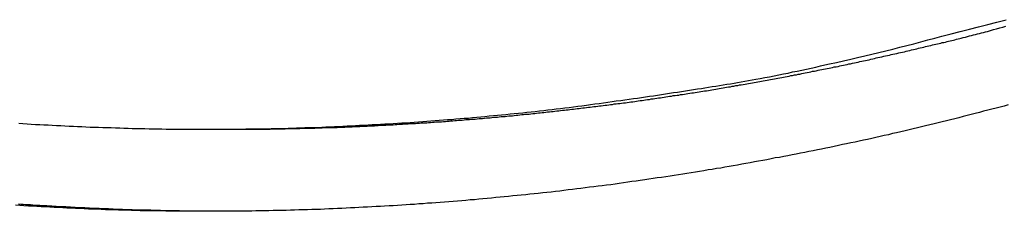
# Model space of a CAD drawing. Extents: x -50 to 50, y -45 to 45.
# Drawn here: x -22 to -21, y 24 to 24 of the extents above; entities that cross this region are included whole.
import ezdxf

# ---------------------------------------------------------------- set-up
doc = ezdxf.new("R2010")
doc.units = 0
doc.layers.get('0').update_dxf_attribs({"linetype": 'CONTINUOUS'})

msp = doc.modelspace()

# ---------------------------------------------------------------- linework, layer by layer
at = {"color": 0}
for points in [[(-22.3719, 24.0073), (-22.3659, 24.007), (-22.36, 24.0067), (-22.36, 24.0067), (-22.3539, 24.0061), (-22.3479, 24.0058), (-22.3419, 24.0055), (-22.3359, 24.0052), (-22.3299, 24.0049), (-22.3239, 24.0046), (-22.3179, 24.0043), (-22.3119, 24.004), (-22.3059, 24.0037), (-22.2999, 24.0034), (-22.2939, 24.0031), (-22.2879, 24.0029), (-22.2819, 24.0026), (-22.2759, 24.0023), (-22.2699, 24.002), (-22.2639, 24.002), (-22.2639, 24.002), (-22.2578, 24.0017), (-22.2518, 24.0014), (-22.2458, 24.0011), (-22.2398, 24.0011), (-22.2338, 24.0008), (-22.2278, 24.0006), (-22.2218, 24.0003), (-22.2158, 24.0003), (-22.2098, 24), (-22.2038, 24), (-22.1978, 23.9997), (-22.1918, 23.9997), (-22.1858, 23.9994), (-22.1798, 23.9994), (-22.1738, 23.9994), (-22.1678, 23.9994), (-22.1678, 23.9994), (-22.1617, 23.9991), (-22.1557, 23.9991), (-22.1497, 23.999), (-22.1437, 23.999), (-22.1377, 23.9988), (-22.1317, 23.9988), (-22.1257, 23.9988), (-22.1197, 23.9988), (-22.1137, 23.9988), (-22.1077, 23.9988), (-22.1017, 23.9988), (-22.0957, 23.9988), (-22.0897, 23.9988), (-22.0837, 23.9988), (-22.0777, 23.9988), (-22.0717, 23.999), (-22.0717, 23.999), (-22.0656, 23.999), (-22.0596, 23.999), (-22.0536, 23.999), (-22.0476, 23.9992), (-22.0416, 23.9992), (-22.0356, 23.9993), (-22.0296, 23.9993), (-22.0236, 23.9996), (-22.0176, 23.9996), (-22.0116, 23.9998), (-22.0056, 23.9998), (-21.9996, 24.0001), (-21.9936, 24.0001), (-21.9876, 24.0004), (-21.9816, 24.0005), (-21.9756, 24.0008), (-21.9756, 24.0008), (-21.9695, 24.0008), (-21.9635, 24.0011), (-21.9575, 24.0012), (-21.9515, 24.0015), (-21.9455, 24.0015), (-21.9395, 24.0018), (-21.9335, 24.0021), (-21.9275, 24.0024), (-21.9215, 24.0026), (-21.9155, 24.0029), (-21.9095, 24.0032), (-21.9035, 24.0035), (-21.8975, 24.0038), (-21.8915, 24.0041), (-21.8855, 24.0044), (-21.8795, 24.0048), (-21.8795, 24.0048), (-21.8735, 24.0051), (-21.8675, 24.0054), (-21.8615, 24.0057), (-21.8555, 24.006), (-21.8495, 24.0063), (-21.8435, 24.0066), (-21.8375, 24.0069), (-21.8315, 24.0075), (-21.8255, 24.0078), (-21.8195, 24.0081), (-21.8135, 24.0084), (-21.8075, 24.009), (-21.8015, 24.0093), (-21.7955, 24.0099), (-21.7895, 24.0102), (-21.7838, 24.0108), (-21.7838, 24.0108), (-21.7778, 24.0111), (-21.7718, 24.0117), (-21.7658, 24.012), (-21.7601, 24.0126), (-21.7541, 24.0129), (-21.7481, 24.0135), (-21.7421, 24.0139), (-21.7364, 24.0145), (-21.7304, 24.0148), (-21.7244, 24.0154), (-21.7184, 24.016), (-21.7127, 24.0166), (-21.7067, 24.0171), (-21.7007, 24.0177), (-21.6947, 24.0183), (-21.689, 24.0189), (-21.689, 24.0189), (-21.6829, 24.0194), (-21.6769, 24.02), (-21.6709, 24.0206), (-21.6649, 24.0212), (-21.6589, 24.0218), (-21.6529, 24.0224), (-21.6469, 24.023), (-21.6409, 24.0237), (-21.6349, 24.0243), (-21.6289, 24.0249), (-21.6229, 24.0255), (-21.6169, 24.0264), (-21.6109, 24.027), (-21.6049, 24.0279), (-21.5989, 24.0285), (-21.5929, 24.0294), (-21.5929, 24.0294), (-21.5866, 24.03), (-21.5806, 24.0309), (-21.5743, 24.0315), (-21.5683, 24.0324), (-21.562, 24.033), (-21.556, 24.0339), (-21.5499, 24.0348), (-21.5439, 24.0357), (-21.5376, 24.0364), (-21.5316, 24.0373), (-21.5253, 24.0382), (-21.5193, 24.0391), (-21.513, 24.04), (-21.507, 24.0409), (-21.501, 24.0418), (-21.495, 24.0427), (-21.495, 24.0427), (-21.489, 24.0433), (-21.4833, 24.0442), (-21.4776, 24.045), (-21.4719, 24.0459), (-21.4662, 24.0466), (-21.4605, 24.0475), (-21.4548, 24.0484), (-21.4491, 24.0493), (-21.4432, 24.0501), (-21.4375, 24.051), (-21.4318, 24.0519), (-21.4261, 24.0528), (-21.4204, 24.0537), (-21.4147, 24.0546), (-21.409, 24.0555), (-21.4033, 24.0565), (-21.4033, 24.0565), (-21.3979, 24.0571), (-21.3928, 24.058), (-21.3876, 24.0589), (-21.3825, 24.0598), (-21.3771, 24.0604), (-21.372, 24.0613), (-21.3669, 24.0622), (-21.3618, 24.0631), (-21.3564, 24.0637), (-21.3513, 24.0646), (-21.3462, 24.0655), (-21.3411, 24.0664), (-21.3358, 24.0673), (-21.3307, 24.0682), (-21.3256, 24.0691), (-21.3205, 24.07), (-21.3205, 24.07), (-21.3139, 24.0712), (-21.3073, 24.0724), (-21.3007, 24.0736), (-21.2941, 24.0751), (-21.2875, 24.0763), (-21.2809, 24.0778), (-21.2743, 24.079), (-21.2678, 24.0805), (-21.2612, 24.0817), (-21.2546, 24.0832), (-21.248, 24.0846), (-21.2414, 24.0861), (-21.2348, 24.0875), (-21.2282, 24.089), (-21.2216, 24.0905), (-21.2153, 24.092), (-21.2153, 24.092), (-21.2051, 24.0941), (-21.1951, 24.0964), (-21.1849, 24.0986), (-21.175, 24.101), (-21.1648, 24.1034), (-21.1549, 24.1058), (-21.1447, 24.1082), (-21.1348, 24.1108), (-21.1246, 24.1132), (-21.1147, 24.1157), (-21.1047, 24.1181), (-21.0948, 24.1208), (-21.0847, 24.1234), (-21.0748, 24.1261), (-21.0649, 24.1288), (-21.055, 24.1316), (-21.055, 24.1316), (-21.0418, 24.1349), (-21.0286, 24.1382), (-21.0154, 24.1415), (-21.0025, 24.1449), (-20.9893, 24.1482), (-20.9764, 24.1517), (-20.9632, 24.155)], [(-22.0749, 23.9989), (-22.0322, 23.9991), (-22.0322, 23.9991), (-22.0295, 23.9991), (-22.0268, 23.9991), (-22.0241, 23.9991), (-22.0214, 23.9991), (-22.0187, 23.9991), (-22.016, 23.9991), (-22.0133, 23.9991), (-22.0108, 23.9994), (-22.0081, 23.9994), (-22.0054, 23.9994), (-22.0027, 23.9994), (-22, 23.9995), (-21.9973, 23.9995), (-21.9946, 23.9995), (-21.9919, 23.9995), (-21.9895, 23.9998), (-21.9895, 23.9998), (-21.9868, 23.9998), (-21.9841, 23.9998), (-21.9814, 23.9998), (-21.9787, 23.9999), (-21.976, 23.9999), (-21.9733, 23.9999), (-21.9706, 23.9999), (-21.9682, 24.0002), (-21.9655, 24.0002), (-21.9628, 24.0002), (-21.9601, 24.0002), (-21.9574, 24.0005), (-21.9547, 24.0005), (-21.952, 24.0005), (-21.9493, 24.0005), (-21.9469, 24.0008), (-21.9469, 24.0008), (-21.9442, 24.0008), (-21.9415, 24.0008), (-21.9388, 24.0008), (-21.9361, 24.0011), (-21.9334, 24.0011), (-21.9307, 24.0011), (-21.928, 24.0011), (-21.9256, 24.0014), (-21.9229, 24.0014), (-21.9202, 24.0014), (-21.9175, 24.0014), (-21.9148, 24.0017), (-21.9121, 24.0017), (-21.9094, 24.002), (-21.9067, 24.002), (-21.9043, 24.0023), (-21.9043, 24.0023), (-21.9016, 24.0023), (-21.8989, 24.0023), (-21.8962, 24.0023), (-21.8935, 24.0026), (-21.8908, 24.0026), (-21.8881, 24.0029), (-21.8854, 24.0029), (-21.883, 24.0032), (-21.8803, 24.0032), (-21.8776, 24.0033), (-21.8749, 24.0033), (-21.8722, 24.0036), (-21.8695, 24.0036), (-21.8668, 24.0039), (-21.8641, 24.0039), (-21.8617, 24.0042), (-21.8617, 24.0042), (-21.859, 24.0042), (-21.8563, 24.0044), (-21.8536, 24.0044), (-21.8509, 24.0047), (-21.8482, 24.0047), (-21.8455, 24.005), (-21.8428, 24.005), (-21.8404, 24.0053), (-21.8377, 24.0053), (-21.835, 24.0056), (-21.8323, 24.0056), (-21.8296, 24.0059), (-21.8269, 24.0059), (-21.8242, 24.0062), (-21.8215, 24.0063), (-21.8191, 24.0066), (-21.8191, 24.0066), (-21.8164, 24.0066), (-21.8137, 24.0069), (-21.811, 24.0069), (-21.8083, 24.0072), (-21.8056, 24.0072), (-21.8029, 24.0075), (-21.8002, 24.0075), (-21.7978, 24.0078), (-21.7951, 24.0078), (-21.7924, 24.0081), (-21.7897, 24.0081), (-21.7871, 24.0084), (-21.7844, 24.0084), (-21.7817, 24.0087), (-21.779, 24.009), (-21.7766, 24.0093), (-21.7766, 24.0093), (-21.7739, 24.0093), (-21.7712, 24.0096), (-21.7685, 24.0096), (-21.7658, 24.0099), (-21.7631, 24.0099), (-21.7604, 24.0102), (-21.7577, 24.0105), (-21.7553, 24.0108), (-21.7526, 24.0108), (-21.7499, 24.0111), (-21.7472, 24.0113), (-21.7446, 24.0116), (-21.7419, 24.0116), (-21.7392, 24.0119), (-21.7365, 24.0122), (-21.7341, 24.0125), (-21.7341, 24.0125), (-21.7314, 24.0125), (-21.7287, 24.0128), (-21.726, 24.0131), (-21.7233, 24.0134), (-21.7206, 24.0134), (-21.7179, 24.0137), (-21.7152, 24.014), (-21.7128, 24.0143), (-21.7101, 24.0143), (-21.7074, 24.0146), (-21.7047, 24.0149), (-21.7021, 24.0152), (-21.6994, 24.0153), (-21.6967, 24.0156), (-21.694, 24.0159), (-21.6916, 24.0162), (-21.6916, 24.0162), (-21.6889, 24.0162), (-21.6862, 24.0165), (-21.6835, 24.0168), (-21.6808, 24.0171), (-21.6781, 24.0172), (-21.6754, 24.0175), (-21.6727, 24.0178), (-21.6703, 24.0181), (-21.6676, 24.0181), (-21.6649, 24.0184), (-21.6622, 24.0187), (-21.6597, 24.019), (-21.657, 24.0193), (-21.6543, 24.0196), (-21.6516, 24.0199), (-21.6492, 24.0202), (-21.6492, 24.0202), (-21.6465, 24.0202), (-21.6438, 24.0205), (-21.6411, 24.0208), (-21.6384, 24.0211), (-21.6357, 24.0214), (-21.633, 24.0217), (-21.6303, 24.022), (-21.6279, 24.0223), (-21.6252, 24.0225), (-21.6225, 24.0228), (-21.6198, 24.0231), (-21.6174, 24.0234), (-21.6147, 24.0237), (-21.612, 24.024), (-21.6093, 24.0243), (-21.6069, 24.0246), (-21.6069, 24.0246), (-21.6042, 24.0249), (-21.6015, 24.0252), (-21.5988, 24.0255), (-21.5961, 24.0258), (-21.5934, 24.0261), (-21.5907, 24.0264), (-21.588, 24.0267), (-21.5856, 24.027), (-21.5829, 24.0273), (-21.5802, 24.0276), (-21.5775, 24.0279), (-21.5751, 24.0282), (-21.5724, 24.0285), (-21.5697, 24.0288), (-21.567, 24.0291), (-21.5646, 24.0295), (-21.5646, 24.0295), (-21.5619, 24.0298), (-21.5592, 24.0301), (-21.5565, 24.0304), (-21.5539, 24.0307), (-21.5512, 24.031), (-21.5485, 24.0313), (-21.5458, 24.0316), (-21.5434, 24.0321), (-21.5407, 24.0324), (-21.538, 24.0327), (-21.5353, 24.033), (-21.5329, 24.0333), (-21.5302, 24.0336), (-21.5275, 24.0339), (-21.5248, 24.0342), (-21.5224, 24.0348), (-21.5224, 24.0348), (-21.5197, 24.0351), (-21.517, 24.0354), (-21.5143, 24.0357), (-21.5117, 24.036), (-21.509, 24.0363), (-21.5063, 24.0366), (-21.5036, 24.0369), (-21.5012, 24.0375), (-21.4985, 24.0378), (-21.4958, 24.0381), (-21.4931, 24.0384), (-21.4907, 24.039), (-21.488, 24.0393), (-21.4853, 24.0396), (-21.4826, 24.0399), (-21.4802, 24.0405), (-21.4802, 24.0405), (-21.4775, 24.0408), (-21.4748, 24.0411), (-21.4721, 24.0414), (-21.4696, 24.042), (-21.4669, 24.0423), (-21.4642, 24.0426), (-21.4615, 24.0429), (-21.4591, 24.0435), (-21.4564, 24.0438), (-21.4537, 24.0441), (-21.451, 24.0444), (-21.4486, 24.045), (-21.4459, 24.0453), (-21.4432, 24.0458), (-21.4405, 24.0461), (-21.4381, 24.0467), (-21.4381, 24.0467), (-21.4354, 24.047), (-21.4327, 24.0473), (-21.43, 24.0476), (-21.4276, 24.0482), (-21.4249, 24.0485), (-21.4222, 24.0489), (-21.4195, 24.0492), (-21.4171, 24.0498), (-21.4144, 24.0501), (-21.4117, 24.0505), (-21.409, 24.0508), (-21.4066, 24.0514), (-21.4039, 24.0517), (-21.4012, 24.0523), (-21.3985, 24.0526), (-21.3961, 24.0532), (-21.3961, 24.0532), (-21.3934, 24.0535), (-21.3907, 24.0538), (-21.388, 24.0541), (-21.3856, 24.0547), (-21.3829, 24.055), (-21.3802, 24.0556), (-21.3775, 24.0559), (-21.3751, 24.0565), (-21.3724, 24.0568), (-21.3697, 24.0574), (-21.367, 24.0577), (-21.3646, 24.0583), (-21.3619, 24.0586), (-21.3593, 24.0592), (-21.3566, 24.0595), (-21.3542, 24.0601), (-21.3542, 24.0601), (-21.3515, 24.0604), (-21.3488, 24.061), (-21.3461, 24.0613), (-21.3437, 24.0619), (-21.341, 24.0622), (-21.3383, 24.0628), (-21.3356, 24.0631), (-21.3332, 24.0637), (-21.3305, 24.064), (-21.3278, 24.0646), (-21.3251, 24.0649), (-21.3227, 24.0655), (-21.32, 24.0658), (-21.3175, 24.0664), (-21.3148, 24.0669), (-21.3124, 24.0675), (-21.3124, 24.0675), (-21.3097, 24.0678), (-21.307, 24.0684), (-21.3043, 24.0687), (-21.3019, 24.0693), (-21.2992, 24.0696), (-21.2965, 24.0702), (-21.2938, 24.0707), (-21.2914, 24.0713), (-21.2887, 24.0716), (-21.286, 24.0722), (-21.2833, 24.0726), (-21.2809, 24.0732), (-21.2782, 24.0735), (-21.2756, 24.0741), (-21.2729, 24.0747), (-21.2705, 24.0753), (-21.2705, 24.0753), (-21.2678, 24.0756), (-21.2651, 24.0762), (-21.2624, 24.0766), (-21.26, 24.0772), (-21.2573, 24.0775), (-21.2548, 24.0781), (-21.2521, 24.0787), (-21.2497, 24.0793), (-21.247, 24.0796), (-21.2443, 24.0802), (-21.2416, 24.0808), (-21.2392, 24.0814), (-21.2365, 24.0817), (-21.2341, 24.0823), (-21.2314, 24.0829), (-21.229, 24.0835), (-21.229, 24.0835), (-21.2263, 24.0838), (-21.2236, 24.0844), (-21.2209, 24.0849), (-21.2185, 24.0855), (-21.2158, 24.0858), (-21.2134, 24.0864), (-21.2107, 24.087), (-21.2083, 24.0876), (-21.2056, 24.0879), (-21.203, 24.0885), (-21.2003, 24.0891), (-21.1979, 24.0897), (-21.1952, 24.0901), (-21.1928, 24.0907), (-21.1901, 24.0913), (-21.1877, 24.0919), (-21.1877, 24.0919), (-21.185, 24.0922), (-21.1823, 24.0928), (-21.1796, 24.0934), (-21.1772, 24.094), (-21.1745, 24.0946), (-21.1718, 24.0952), (-21.1691, 24.0958), (-21.1667, 24.0964), (-21.164, 24.0968), (-21.1613, 24.0974), (-21.1586, 24.098), (-21.1562, 24.0986), (-21.1535, 24.0992), (-21.1511, 24.0998), (-21.1484, 24.1004), (-21.146, 24.101), (-21.146, 24.101), (-21.1433, 24.1016), (-21.1406, 24.1022), (-21.1379, 24.1028), (-21.1352, 24.1034), (-21.1325, 24.104), (-21.1298, 24.1046), (-21.1271, 24.1052), (-21.1246, 24.1058), (-21.1219, 24.1064), (-21.1192, 24.107), (-21.1165, 24.1076), (-21.1138, 24.1082), (-21.1111, 24.1088), (-21.1084, 24.1094), (-21.1057, 24.11), (-21.1033, 24.1108), (-21.1033, 24.1108), (-21.1006, 24.1112), (-21.0982, 24.1118), (-21.0955, 24.1124), (-21.0931, 24.113), (-21.0904, 24.1136), (-21.088, 24.1142), (-21.0856, 24.1148), (-21.0832, 24.1154), (-21.0805, 24.116), (-21.0781, 24.1166), (-21.0757, 24.1172), (-21.0733, 24.1178), (-21.0706, 24.1184), (-21.0682, 24.119), (-21.0658, 24.1196), (-21.0634, 24.1202), (-21.0634, 24.1202), (-21.061, 24.1205), (-21.0588, 24.1211), (-21.0564, 24.1217), (-21.0543, 24.1223), (-21.0519, 24.1226), (-21.0498, 24.1232), (-21.0474, 24.1238), (-21.0453, 24.1244), (-21.0429, 24.1247), (-21.0408, 24.1253), (-21.0384, 24.1259), (-21.0363, 24.1265), (-21.0339, 24.1271), (-21.0318, 24.1277), (-21.0294, 24.1283), (-21.0273, 24.1289), (-21.0273, 24.1289), (-21.0243, 24.1295), (-21.0213, 24.1303), (-21.0183, 24.1309), (-21.0156, 24.1318), (-21.0126, 24.1324), (-21.0099, 24.1333), (-21.0069, 24.1339), (-21.0042, 24.1348), (-21.0012, 24.1354), (-20.9984, 24.1363), (-20.9954, 24.1369), (-20.9927, 24.1378), (-20.9897, 24.1384), (-20.987, 24.1393), (-20.984, 24.14), (-20.9813, 24.1409), (-20.9813, 24.1409), (-20.9768, 24.1421), (-20.9723, 24.1433), (-20.9678, 24.1445), (-20.9636, 24.1457)], [(-20.9602, 24.0337), (-20.9659, 24.0319), (-20.9719, 24.0304), (-20.9776, 24.0289), (-20.9836, 24.0274), (-20.9893, 24.0259), (-20.9953, 24.0244), (-21.0013, 24.0229), (-21.0073, 24.0214), (-21.0073, 24.0214), (-21.013, 24.0198), (-21.019, 24.0183), (-21.0247, 24.0168), (-21.0307, 24.0153), (-21.0364, 24.0138), (-21.0424, 24.0123), (-21.0484, 24.0108), (-21.0544, 24.0094), (-21.0601, 24.0079), (-21.0661, 24.0064), (-21.072, 24.0049), (-21.078, 24.0037), (-21.0837, 24.0022), (-21.0897, 24.0008), (-21.0957, 23.9993), (-21.1017, 23.9981), (-21.1017, 23.9981), (-21.1074, 23.9966), (-21.1134, 23.9952), (-21.1194, 23.9937), (-21.1254, 23.9925), (-21.1311, 23.991), (-21.1371, 23.9898), (-21.1431, 23.9883), (-21.1491, 23.9871), (-21.1548, 23.9856), (-21.1608, 23.9844), (-21.1668, 23.9831), (-21.1728, 23.9819), (-21.1788, 23.9805), (-21.1848, 23.9793), (-21.1908, 23.9781), (-21.1968, 23.9769), (-21.1968, 23.9769), (-21.2025, 23.9754), (-21.2085, 23.9742), (-21.2145, 23.973), (-21.2205, 23.9718), (-21.2265, 23.9706), (-21.2325, 23.9694), (-21.2385, 23.9682), (-21.2445, 23.967), (-21.2505, 23.9658), (-21.2565, 23.9646), (-21.2625, 23.9634), (-21.2685, 23.9623), (-21.2745, 23.9611), (-21.2805, 23.9599), (-21.2865, 23.9587), (-21.2925, 23.9578), (-21.2925, 23.9578), (-21.2984, 23.9566), (-21.3044, 23.9554), (-21.3104, 23.9542), (-21.3164, 23.9533), (-21.3224, 23.9521), (-21.3284, 23.951), (-21.3344, 23.9498), (-21.3404, 23.9489), (-21.3464, 23.9477), (-21.3524, 23.9468), (-21.3584, 23.9456), (-21.3644, 23.9447), (-21.3704, 23.9435), (-21.3764, 23.9426), (-21.3824, 23.9416), (-21.3885, 23.9407), (-21.3885, 23.9407), (-21.3945, 23.9395), (-21.4005, 23.9386), (-21.4065, 23.9376), (-21.4125, 23.9367), (-21.4185, 23.9356), (-21.4245, 23.9347), (-21.4305, 23.9338), (-21.4367, 23.9329), (-21.4427, 23.932), (-21.4487, 23.9311), (-21.4547, 23.9302), (-21.4608, 23.9293), (-21.4668, 23.9284), (-21.4728, 23.9275), (-21.4788, 23.9266), (-21.4851, 23.9259), (-21.4851, 23.9259), (-21.4911, 23.925), (-21.4971, 23.9241), (-21.5031, 23.9232), (-21.5091, 23.9224), (-21.5151, 23.9215), (-21.5211, 23.9206), (-21.5271, 23.9197), (-21.5334, 23.9191), (-21.5394, 23.9182), (-21.5454, 23.9175), (-21.5514, 23.9166), (-21.5577, 23.916), (-21.5637, 23.9151), (-21.5697, 23.9145), (-21.5757, 23.9137), (-21.582, 23.9131), (-21.582, 23.9131), (-21.588, 23.9122), (-21.594, 23.9116), (-21.6, 23.9107), (-21.6063, 23.9101), (-21.6123, 23.9092), (-21.6183, 23.9086), (-21.6243, 23.908), (-21.6306, 23.9074), (-21.6366, 23.9067), (-21.6426, 23.9061), (-21.6486, 23.9055), (-21.6549, 23.9049), (-21.6609, 23.9043), (-21.6669, 23.9037), (-21.6729, 23.9031), (-21.6792, 23.9025), (-21.6792, 23.9025), (-21.6852, 23.9019), (-21.6912, 23.9013), (-21.6972, 23.9007), (-21.7035, 23.9001), (-21.7095, 23.8995), (-21.7155, 23.8989), (-21.7215, 23.8983), (-21.7278, 23.898), (-21.7338, 23.8974), (-21.7398, 23.8968), (-21.7458, 23.8962), (-21.7521, 23.8959), (-21.7581, 23.8953), (-21.7644, 23.895), (-21.7704, 23.8944), (-21.7767, 23.8941), (-21.7767, 23.8941), (-21.7827, 23.8935), (-21.7887, 23.8932), (-21.7947, 23.8926), (-21.801, 23.8923), (-21.807, 23.8917), (-21.8132, 23.8914), (-21.8192, 23.8909), (-21.8255, 23.8906), (-21.8315, 23.89), (-21.8375, 23.8897), (-21.8435, 23.8894), (-21.8498, 23.8891), (-21.8558, 23.8888), (-21.8621, 23.8885), (-21.8681, 23.8882), (-21.8744, 23.8879), (-21.8744, 23.8879), (-21.8804, 23.8875), (-21.8864, 23.8872), (-21.8924, 23.8869), (-21.8987, 23.8866), (-21.9047, 23.8863), (-21.911, 23.886), (-21.917, 23.8857), (-21.9233, 23.8855), (-21.9293, 23.8852), (-21.9354, 23.8849), (-21.9414, 23.8846), (-21.9477, 23.8846), (-21.9537, 23.8843), (-21.96, 23.8841), (-21.966, 23.8838), (-21.9723, 23.8838), (-21.9723, 23.8838), (-21.9783, 23.8835), (-21.9843, 23.8834), (-21.9903, 23.8831), (-21.9966, 23.8831), (-22.0026, 23.8828), (-22.0089, 23.8828), (-22.0149, 23.8826), (-22.0212, 23.8826), (-22.0272, 23.8823), (-22.0334, 23.8823), (-22.0394, 23.8822), (-22.0457, 23.8822), (-22.0517, 23.882), (-22.058, 23.882), (-22.064, 23.882), (-22.0703, 23.882), (-22.0703, 23.882), (-22.0763, 23.8818), (-22.0823, 23.8818), (-22.0883, 23.8818), (-22.0946, 23.8818), (-22.1006, 23.8818), (-22.1069, 23.8818), (-22.1129, 23.8818), (-22.1192, 23.8818), (-22.1252, 23.8818), (-22.1315, 23.8818), (-22.1375, 23.8818), (-22.1438, 23.882), (-22.1498, 23.882), (-22.1561, 23.8821), (-22.1621, 23.8821), (-22.1684, 23.8824), (-22.1684, 23.8824), (-22.1744, 23.8824), (-22.1804, 23.8824), (-22.1864, 23.8824), (-22.1927, 23.8827), (-22.1987, 23.8827), (-22.205, 23.883), (-22.211, 23.883), (-22.2173, 23.8833), (-22.2233, 23.8833), (-22.2295, 23.8836), (-22.2355, 23.8838), (-22.2418, 23.8841), (-22.2478, 23.8841), (-22.2541, 23.8844), (-22.2601, 23.8847), (-22.2664, 23.885), (-22.2664, 23.885), (-22.2724, 23.885), (-22.2784, 23.8853), (-22.2844, 23.8856), (-22.2907, 23.8859), (-22.2967, 23.8862), (-22.303, 23.8865), (-22.309, 23.8868), (-22.3153, 23.8871), (-22.3213, 23.8874), (-22.3275, 23.8877), (-22.3335, 23.888), (-22.3398, 23.8883), (-22.3458, 23.8886), (-22.3521, 23.8889), (-22.3581, 23.8892), (-22.3644, 23.8898), (-22.3644, 23.8898), (-22.3704, 23.8901), (-22.3764, 23.8904)], [(-22.1024, 23.9989), (-22.1024, 23.9989)], [(-22.1024, 23.9989), (-22.0749, 23.9989)], [(-22.1024, 23.9989), (-22.0749, 23.9989)], [(-22.1024, 23.9989), (-22.0749, 23.9989)], [(-22.1024, 23.9989), (-22.0749, 23.9989)], [(-22.1024, 23.9989), (-22.0749, 23.9989)], [(-22.1024, 23.9989), (-22.0749, 23.9989)], [(-22.1024, 23.9989), (-22.0749, 23.9989)], [(-22.1024, 23.9989), (-22.0749, 23.9989)], [(-22.1024, 23.9989), (-22.0749, 23.9989)], [(-22.1024, 23.9989), (-22.0749, 23.9989)], [(-22.1024, 23.9989), (-22.0749, 23.9989)], [(-22.1024, 23.9989), (-22.0749, 23.9989)], [(-22.1024, 23.9989), (-22.0749, 23.9989)], [(-22.1024, 23.9989), (-22.0749, 23.9989)], [(-22.1024, 23.9989), (-22.0749, 23.9989)], [(-22.1024, 23.9989), (-22.0749, 23.9989)], [(-22.1024, 23.9989), (-22.0749, 23.9989)], [(-22.1024, 23.9989), (-22.0749, 23.9989)], [(-22.1024, 23.9989), (-22.0749, 23.9989)], [(-22.1024, 23.9989), (-22.0749, 23.9989)], [(-22.1024, 23.9989), (-22.0749, 23.9989)], [(-22.0749, 23.9989), (-22.0749, 23.9989)], [(-22.0886, 23.8819), (-22.1427, 23.8824), (-22.1427, 23.8824), (-22.146, 23.8824), (-22.1493, 23.8824), (-22.1526, 23.8824), (-22.1562, 23.8826), (-22.1595, 23.8826), (-22.1628, 23.8826), (-22.1661, 23.8826), (-22.1697, 23.8829), (-22.173, 23.8829), (-22.1763, 23.8829), (-22.1796, 23.8829), (-22.1832, 23.8832), (-22.1865, 23.8832), (-22.1898, 23.8833), (-22.1931, 23.8833), (-22.1967, 23.8836), (-22.1967, 23.8836), (-22.2, 23.8836), (-22.2033, 23.8836), (-22.2066, 23.8836), (-22.2102, 23.8839), (-22.2135, 23.8839), (-22.2168, 23.8841), (-22.2201, 23.8841), (-22.2237, 23.8844), (-22.227, 23.8844), (-22.2303, 23.8846), (-22.2336, 23.8846), (-22.2372, 23.8849), (-22.2405, 23.8849), (-22.2438, 23.8852), (-22.2471, 23.8852), (-22.2507, 23.8855), (-22.2507, 23.8855), (-22.254, 23.8855), (-22.2573, 23.8857), (-22.2606, 23.8857), (-22.2642, 23.886), (-22.2675, 23.886), (-22.2708, 23.8863), (-22.2741, 23.8863), (-22.2777, 23.8866), (-22.281, 23.8866), (-22.2843, 23.8869), (-22.2876, 23.8869), (-22.2912, 23.8872), (-22.2945, 23.8872), (-22.2978, 23.8875), (-22.3011, 23.8877), (-22.3047, 23.888), (-22.3047, 23.888), (-22.308, 23.888), (-22.3113, 23.8883), (-22.3146, 23.8883), (-22.3182, 23.8886), (-22.3215, 23.8886), (-22.3248, 23.8889), (-22.3281, 23.8891), (-22.3317, 23.8894), (-22.335, 23.8894), (-22.3383, 23.8897), (-22.3416, 23.89), (-22.3452, 23.8903), (-22.3485, 23.8903), (-22.3518, 23.8906), (-22.3551, 23.8909), (-22.3587, 23.8912), (-22.3587, 23.8912), (-22.362, 23.8912), (-22.3653, 23.8915), (-22.3686, 23.8917), (-22.3721, 23.892)]]:
    msp.add_lwpolyline(points, dxfattribs=at)

doc.saveas('drawing.dxf')
